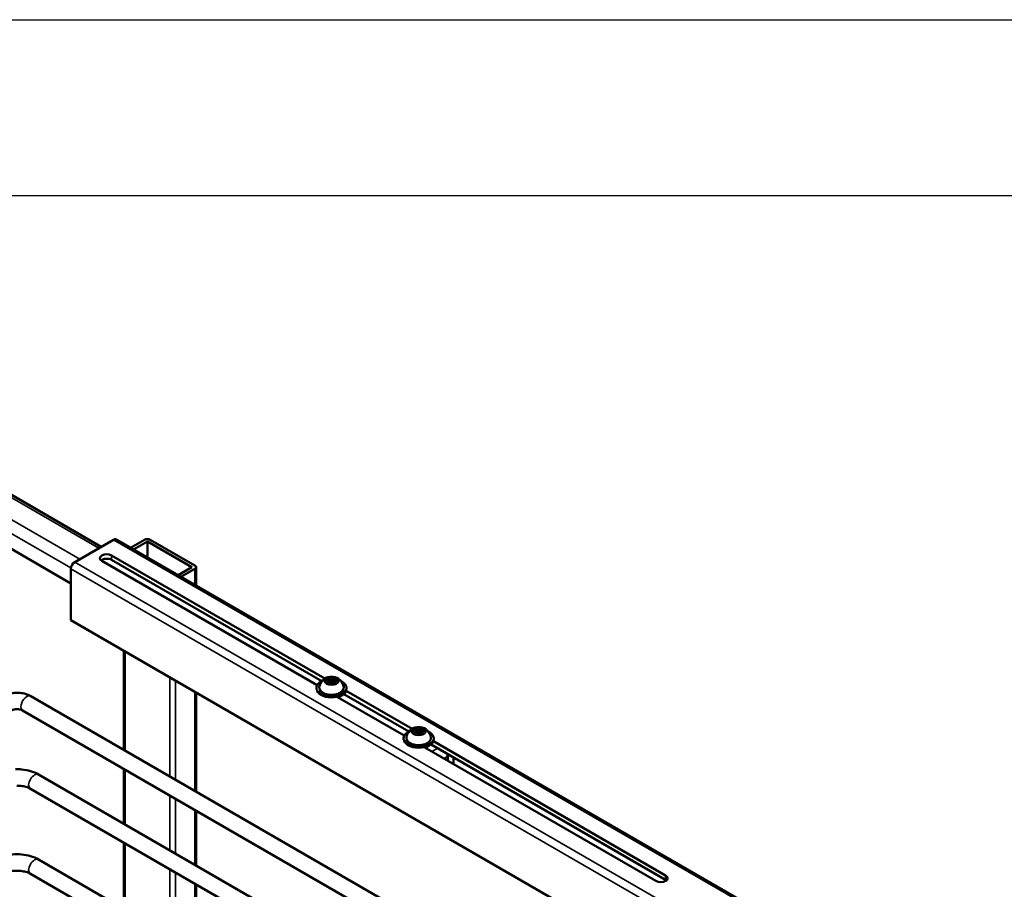
# Model space of a CAD drawing. Units: millimetres. Extents: x 114 to 2296, y 80 to 1492.
# Drawn here: x 580 to 940, y 1174 to 1492 of the extents above; entities that cross this region are included whole.
import ezdxf

# ---------------------------------------------------------------- set-up
doc = ezdxf.new("R2010")
doc.units = ezdxf.units.MM
doc.header["$LTSCALE"] = 8
doc.layers.get('0').update_dxf_attribs({"lineweight": 25})
doc.layers.add('可見 (ISO)', color=7, linetype='Continuous', lineweight=50)
doc.layers.add('窄部可見 (ISO)', color=7, linetype='Continuous', lineweight=35)

# ---------------------------------------------------------------- blocks, each defined once
blk = doc.blocks.new('標題欄框 RAS')
at = {"color": 7, "linetype": 'Continuous'}
for p, q in [((17.095, 194.971), (289.812, 194.971)), ((25.116, 186.95), (281.791, 186.95))]:
    blk.add_line(p, q, dxfattribs=at)

msp = doc.modelspace()

# ---------------------------------------------------------------- linework, layer by layer
at = {"layer": '可見 (ISO)'}
for p, q in [((610.01, 1299.39), (525.8, 1348.01)), ((598.92, 1286.05), (515.13, 1334.42)), ((600.34, 1293.8), (614.48, 1301.97)), ((615.48, 1302.07), (1223.59, 950.97)), ((625.79, 1301.97), (620.72, 1299.04)), ((621.78, 1298.43), (626.85, 1301.36)), ((626.85, 1295.5), (626.85, 1301.36)), ((626.85, 1301.36), (643.12, 1291.97)), ((644.18, 1292.58), (627.91, 1301.97)), ((688.79, 1248.86), (610.24, 1294.21)), ((613.77, 1296.25), (691.62, 1251.3)), ((690.47, 1250.33), (613.77, 1294.62)), ((598.92, 1272.57), (598.92, 1291.35)), ((643.12, 1291.97), (638.04, 1289.04)), ((639.11, 1288.43), (644.18, 1291.35)), ((644.62, 1285.24), (644.62, 1291.97)), ((598.92, 1272.57), (1207.03, 921.48)), ((618.28, 1225.26), (618.28, 1261.4)), ((693.18, 1250.86), (691.96, 1250.67)), ((692.93, 1251.56), (693.27, 1250.82)), ((693.28, 1250.79), (693.28, 1250.14)), ((694.04, 1251.95), (694.04, 1249.76)), ((694.47, 1251.05), (694.12, 1251.81)), ((695.78, 1251.25), (694.47, 1251.05)), ((694.47, 1249.3), (694.47, 1251.05)), ((696.08, 1251.26), (696.08, 1250.56)), ((688.53, 1247.88), (688.53, 1247.47)), ((692.27, 1249.98), (693.59, 1250.18)), ((693.59, 1250.18), (693.94, 1249.43)), ((694.04, 1249.76), (693.8, 1249.72)), ((694.27, 1249.26), (694.04, 1249.76)), ((694.78, 1250.37), (696.09, 1250.57)), ((695.12, 1249.61), (694.78, 1250.37)), ((694.78, 1250.37), (694.78, 1249.35)), ((699.53, 1247.88), (699.53, 1247.47)), ((768.15, 1138.74), (584.3, 1244.88)), ((644.62, 1210.06), (644.62, 1246.19)), ((720.61, 1230.49), (696.24, 1244.56)), ((722.29, 1231.96), (698.58, 1245.66)), ((699.41, 1246.81), (723.44, 1232.93)), ((765.15, 1133.54), (581.3, 1239.68)), ((724.75, 1233.19), (725.09, 1232.45)), ((725.86, 1233.58), (725.86, 1231.39)), ((726.29, 1232.68), (725.94, 1233.44)), ((727.6, 1232.88), (726.29, 1232.68)), ((727.9, 1232.89), (727.9, 1232.19)), ((720.35, 1229.5), (720.35, 1229.1)), ((725, 1232.49), (723.78, 1232.3)), ((724.09, 1231.61), (725.41, 1231.81)), ((725.1, 1232.42), (725.1, 1231.77)), ((725.41, 1231.81), (725.76, 1231.05)), ((725.86, 1231.39), (725.62, 1231.35)), ((726.08, 1230.89), (725.86, 1231.39)), ((726.29, 1230.93), (726.29, 1232.68)), ((726.6, 1231.99), (727.91, 1232.19)), ((726.94, 1231.23), (726.6, 1231.99)), ((726.6, 1231.99), (726.6, 1230.97)), ((731.35, 1229.5), (731.35, 1229.1)), ((812.47, 1177.45), (728.06, 1226.19)), ((816, 1177.86), (730.4, 1227.28)), ((731.23, 1228.44), (816, 1179.49)), ((736.45, 1222.89), (736.38, 1222.93)), ((736.38, 1222.85), (736.38, 1221.38)), ((737.23, 1223.34), (736.45, 1222.89)), ((736.45, 1221.34), (736.45, 1222.89)), ((738.58, 1220.11), (738.58, 1222.56)), ((618.28, 1198.32), (618.28, 1218.33)), ((587.13, 1216.3), (762.97, 1114.78)), ((584.13, 1211.11), (762.94, 1107.87)), ((644.62, 1183.11), (644.62, 1203.13)), ((618.28, 1167.29), (618.28, 1191.39)), ((587.13, 1185.28), (762.94, 1083.77)), ((584.13, 1180.08), (762.94, 1076.84)), ((644.62, 1152.09), (644.62, 1176.18))]:
    msp.add_line(p, q, dxfattribs=at)
for centre, start, end in [((694.03, 1247.48), 97.8538, 170.8731), ((694.03, 1247.48), 9.1269, 82.1462), ((725.85, 1229.11), 97.8538, 170.8731), ((725.85, 1229.11), 9.1269, 82.1462)]:
    msp.add_arc(centre, 4.52, start, end, dxfattribs=at)
for centre, major_axis, ratio, start_param, end_param in [((614.48, 1300.34), (1, 1.73), 0.57735, 0, 0.785398), ((626.85, 1301.36), (-1.5, 0), 0.57735, 3.926991, 5.497787), ((600.34, 1292.17), (1, 1.73), 0.57735, 0.785398, 2.356194), ((612, 1295.23), (-2.5, 0), 0.57735, 3.926991, 7.068583), ((612, 1293.6), (-2.5, 0), 0.57735, 3.926991, 5.681921), ((643.12, 1291.97), (1.5, 0), 0.57735, 5.497787, 7.068583), ((693.18, 1250.77), (0.091, 0.0415), 0.78963, 5.937808, 7.508605), ((694.03, 1247.96), (-4.48, 0), 0.57735, 6.190695, 9.517268), ((725.85, 1229.59), (-4.48, 0), 0.57735, 6.190695, 9.517268), ((725, 1232.4), (0.091, 0.0415), 0.78963, 5.937808, 7.508605), ((734.19, 1224.12), (1.55, -2.68), 0.57735, 0.785398, 1.182879), ((814.24, 1178.47), (2.5, 0), 0.57735, 3.926991, 7.068583), ((814.24, 1176.84), (-2.5, 0), 0.57735, 3.742857, 3.926991)]:
    msp.add_ellipse(centre, major_axis=major_axis, ratio=ratio, start_param=start_param, end_param=end_param, dxfattribs=at)
for points in [[(692.85, 1251.77), (692.82, 1251.76), (692.78, 1251.75), (692.74, 1251.74)], [(694.04, 1251.95), (694.07, 1251.92), (694.09, 1251.87), (694.12, 1251.81)], [(695.78, 1251.25), (695.88, 1251.27), (695.99, 1251.27), (696.08, 1251.26)], [(691.66, 1250.59), (691.76, 1250.63), (691.87, 1250.66), (691.96, 1250.67)], [(692.27, 1249.98), (692.18, 1249.97), (692.07, 1249.94), (691.97, 1249.9)], [(694.01, 1249.21), (693.99, 1249.29), (693.96, 1249.37), (693.94, 1249.43)], [(695.12, 1249.61), (695.15, 1249.55), (695.18, 1249.48), (695.2, 1249.39)], [(696.4, 1250.57), (696.3, 1250.58), (696.19, 1250.58), (696.09, 1250.57)], [(724.67, 1233.4), (724.64, 1233.39), (724.6, 1233.38), (724.56, 1233.37)], [(725.86, 1233.58), (725.89, 1233.55), (725.91, 1233.5), (725.94, 1233.44)], [(727.6, 1232.88), (727.7, 1232.9), (727.81, 1232.9), (727.9, 1232.89)], [(723.48, 1232.22), (723.58, 1232.26), (723.69, 1232.29), (723.78, 1232.3)], [(724.09, 1231.61), (724, 1231.6), (723.89, 1231.57), (723.79, 1231.53)], [(725.83, 1230.84), (725.81, 1230.92), (725.78, 1231), (725.76, 1231.05)], [(726.94, 1231.23), (726.97, 1231.18), (727, 1231.1), (727.02, 1231.02)], [(728.22, 1232.2), (728.12, 1232.21), (728.01, 1232.21), (727.91, 1232.19)]]:
    msp.add_open_spline(points, degree=3, dxfattribs=at)
for points, knots in [([(692.74, 1251.74), (692.76, 1251.75), (692.77, 1251.75), (692.79, 1251.74), (692.8, 1251.74), (692.82, 1251.73), (692.83, 1251.73), (692.83, 1251.72)], [0, 0, 0, 0, 0.00371003, 0.00371003, 0.00748181, 0.00748181, 0.01057301, 0.01057301, 0.01057301, 0.01057301]), ([(692.93, 1251.56), (692.93, 1251.57), (692.92, 1251.58), (692.91, 1251.61), (692.9, 1251.62), (692.89, 1251.64), (692.88, 1251.65), (692.87, 1251.67), (692.86, 1251.68), (692.85, 1251.7), (692.84, 1251.71), (692.83, 1251.72)], [0, 0, 0, 0, 0.00666559, 0.00666559, 0.01333117, 0.01333117, 0.01999676, 0.01999676, 0.02666234, 0.02666234, 0.03332793, 0.03332793, 0.03332793, 0.03332793]), ([(692.85, 1251.77), (693.05, 1251.81), (693.26, 1251.85), (693.63, 1251.9), (693.84, 1251.93), (694.04, 1251.95)], [0.4151487, 0.4151487, 0.4151487, 0.4151487, 0.4734286, 0.4734286, 0.5317085, 0.5317085, 0.5317085, 0.5317085]), ([(694.64, 1251.95), (694.56, 1251.96), (694.48, 1251.97), (694.32, 1251.99), (694.23, 1251.99), (694.07, 1252), (693.99, 1252), (693.82, 1251.99), (693.74, 1251.99), (693.57, 1251.97), (693.49, 1251.96), (693.41, 1251.95)], [1.0790312, 1.0790312, 1.0790312, 1.0790312, 1.1728398, 1.1728398, 1.2666484, 1.2666484, 1.3604571, 1.3604571, 1.4542657, 1.4542657, 1.5480743, 1.5480743, 1.5480743, 1.5480743]), ([(696.08, 1251.26), (696.14, 1251.16), (696.19, 1251.04), (696.29, 1250.83), (696.34, 1250.7), (696.4, 1250.57)], [0.4151487, 0.4151487, 0.4151487, 0.4151487, 0.4734286, 0.4734286, 0.5317085, 0.5317085, 0.5317085, 0.5317085]), ([(688.53, 1247.88), (688.53, 1248.21), (688.62, 1248.55), (688.98, 1249.2), (689.25, 1249.5), (689.87, 1250), (690.2, 1250.2), (690.56, 1250.38)], [3.3988362, 3.3988362, 3.3988362, 3.3988362, 3.7077097, 3.7077097, 4.0240794, 4.0240794, 4.2832961, 4.2832961, 4.2832961, 4.2832961]), ([(691.97, 1249.9), (691.92, 1250.03), (691.87, 1250.15), (691.77, 1250.37), (691.71, 1250.48), (691.66, 1250.59)], [0.4151487, 0.4151487, 0.4151487, 0.4151487, 0.4734286, 0.4734286, 0.5317085, 0.5317085, 0.5317085, 0.5317085]), ([(695.2, 1249.39), (695, 1249.38), (694.8, 1249.35), (694.42, 1249.29), (694.22, 1249.26), (694.01, 1249.21)], [0.4151487, 0.4151487, 0.4151487, 0.4151487, 0.4734286, 0.4734286, 0.5317085, 0.5317085, 0.5317085, 0.5317085]), ([(697.49, 1250.38), (697.92, 1250.17), (698.3, 1249.93), (698.94, 1249.37), (699.18, 1249.05), (699.46, 1248.44), (699.53, 1248.16), (699.53, 1247.88)], [5.655969, 5.655969, 5.655969, 5.655969, 5.9599058, 5.9599058, 6.2820589, 6.2820589, 6.5404289, 6.5404289, 6.5404289, 6.5404289]), ([(584.3, 1244.88), (583.69, 1245.23), (583.05, 1245.49), (581.71, 1245.89), (581.02, 1246.02), (579.62, 1246.14), (578.91, 1246.14), (577.51, 1246.02), (576.82, 1245.89), (575.48, 1245.49), (574.83, 1245.23), (574.23, 1244.88)], [1.570796, 1.570796, 1.570796, 1.570796, 1.884956, 1.884956, 2.199115, 2.199115, 2.513274, 2.513274, 2.827433, 2.827433, 3.141593, 3.141593, 3.141593, 3.141593]), ([(696.28, 1244.53), (696.68, 1244.64), (697.06, 1244.77), (697.87, 1245.14), (698.28, 1245.39), (698.94, 1245.97), (699.18, 1246.29), (699.36, 1246.68), (699.39, 1246.74), (699.4, 1246.79)], [4.881088, 4.881088, 4.881088, 4.881088, 5.1223744, 5.1223744, 5.4454187, 5.4454187, 5.7675718, 5.7675718, 5.8179792, 5.8179792, 5.8179792, 5.8179792]), ([(581.3, 1239.68), (581.22, 1239.73), (581.11, 1239.78), (580.85, 1239.89), (580.68, 1239.94), (580.3, 1240.03), (580.08, 1240.07), (579.61, 1240.12), (579.36, 1240.13), (578.85, 1240.12), (578.61, 1240.09), (578.15, 1240.02), (577.94, 1239.97), (577.59, 1239.86), (577.44, 1239.8), (577.29, 1239.72), (577.26, 1239.7), (577.23, 1239.68)], [1.570796, 1.570796, 1.570796, 1.570796, 1.756431, 1.756431, 1.957293, 1.957293, 2.174852, 2.174852, 2.404206, 2.404206, 2.636506, 2.636506, 2.861513, 2.861513, 3.070668, 3.070668, 3.141593, 3.141593, 3.141593, 3.141593]), ([(724.56, 1233.37), (724.58, 1233.37), (724.59, 1233.38), (724.61, 1233.37), (724.62, 1233.37), (724.64, 1233.36), (724.65, 1233.36), (724.65, 1233.35)], [0, 0, 0, 0, 0.00371003, 0.00371003, 0.00748181, 0.00748181, 0.01057301, 0.01057301, 0.01057301, 0.01057301]), ([(724.75, 1233.19), (724.75, 1233.2), (724.74, 1233.21), (724.73, 1233.24), (724.72, 1233.25), (724.71, 1233.27), (724.7, 1233.28), (724.69, 1233.3), (724.68, 1233.31), (724.67, 1233.33), (724.66, 1233.34), (724.65, 1233.35)], [0, 0, 0, 0, 0.00666559, 0.00666559, 0.01333117, 0.01333117, 0.01999676, 0.01999676, 0.02666234, 0.02666234, 0.03332793, 0.03332793, 0.03332793, 0.03332793]), ([(724.67, 1233.4), (724.87, 1233.44), (725.08, 1233.48), (725.45, 1233.53), (725.66, 1233.56), (725.86, 1233.58)], [0.4151487, 0.4151487, 0.4151487, 0.4151487, 0.4734286, 0.4734286, 0.5317085, 0.5317085, 0.5317085, 0.5317085]), ([(726.46, 1233.58), (726.38, 1233.59), (726.3, 1233.6), (726.14, 1233.62), (726.05, 1233.62), (725.89, 1233.63), (725.81, 1233.63), (725.64, 1233.62), (725.56, 1233.62), (725.39, 1233.6), (725.31, 1233.59), (725.23, 1233.58)], [1.0790312, 1.0790312, 1.0790312, 1.0790312, 1.1728398, 1.1728398, 1.2666484, 1.2666484, 1.3604571, 1.3604571, 1.4542657, 1.4542657, 1.5480743, 1.5480743, 1.5480743, 1.5480743]), ([(727.9, 1232.89), (727.96, 1232.79), (728.01, 1232.67), (728.11, 1232.45), (728.16, 1232.33), (728.22, 1232.2)], [0.4151487, 0.4151487, 0.4151487, 0.4151487, 0.4734286, 0.4734286, 0.5317085, 0.5317085, 0.5317085, 0.5317085]), ([(720.35, 1229.5), (720.35, 1229.84), (720.44, 1230.18), (720.8, 1230.83), (721.06, 1231.13), (721.69, 1231.63), (722.02, 1231.83), (722.38, 1232.01)], [3.3988362, 3.3988362, 3.3988362, 3.3988362, 3.7077097, 3.7077097, 4.0240794, 4.0240794, 4.2832961, 4.2832961, 4.2832961, 4.2832961]), ([(723.79, 1231.53), (723.74, 1231.66), (723.68, 1231.78), (723.59, 1232), (723.53, 1232.11), (723.48, 1232.22)], [0.4151487, 0.4151487, 0.4151487, 0.4151487, 0.4734286, 0.4734286, 0.5317085, 0.5317085, 0.5317085, 0.5317085]), ([(727.02, 1231.02), (726.82, 1231.01), (726.62, 1230.98), (726.24, 1230.92), (726.04, 1230.89), (725.83, 1230.84)], [0.4151487, 0.4151487, 0.4151487, 0.4151487, 0.4734286, 0.4734286, 0.5317085, 0.5317085, 0.5317085, 0.5317085]), ([(729.31, 1232.01), (729.74, 1231.8), (730.12, 1231.56), (730.76, 1231), (731, 1230.68), (731.28, 1230.07), (731.35, 1229.79), (731.35, 1229.5)], [5.655969, 5.655969, 5.655969, 5.655969, 5.9599058, 5.9599058, 6.2820589, 6.2820589, 6.5404289, 6.5404289, 6.5404289, 6.5404289]), ([(728.1, 1226.16), (728.5, 1226.27), (728.88, 1226.4), (729.69, 1226.77), (730.1, 1227.02), (730.76, 1227.6), (731, 1227.92), (731.18, 1228.31), (731.21, 1228.36), (731.22, 1228.42)], [4.881088, 4.881088, 4.881088, 4.881088, 5.1223744, 5.1223744, 5.4454187, 5.4454187, 5.7675718, 5.7675718, 5.8179792, 5.8179792, 5.8179792, 5.8179792]), ([(578.65, 1218.22), (579.42, 1218.24), (580.19, 1218.22), (582.06, 1218.05), (583.16, 1217.84), (585.24, 1217.23), (586.23, 1216.82), (587.13, 1216.3)], [5.4408304, 5.4408304, 5.4408304, 5.4408304, 5.6548668, 5.6548668, 5.969026, 5.969026, 6.2831853, 6.2831853, 6.2831853, 6.2831853]), ([(579.2, 1212.23), (579.2, 1212.23), (579.21, 1212.23), (579.88, 1212.23), (580.55, 1212.18), (581.8, 1211.98), (582.39, 1211.83), (583.38, 1211.49), (583.79, 1211.3), (584.13, 1211.11)], [5.488874, 5.488874, 5.488874, 5.488874, 5.490947, 5.490947, 5.765786, 5.765786, 6.0370041, 6.0370041, 6.2831853, 6.2831853, 6.2831853, 6.2831853]), ([(571.4, 1185.28), (572.3, 1185.8), (573.29, 1186.21), (575.37, 1186.82), (576.47, 1187.02), (578.7, 1187.23), (579.83, 1187.23), (582.06, 1187.02), (583.16, 1186.82), (585.24, 1186.21), (586.23, 1185.8), (587.13, 1185.28)], [4.712389, 4.712389, 4.712389, 4.712389, 5.026548, 5.026548, 5.340708, 5.340708, 5.654867, 5.654867, 5.969026, 5.969026, 6.283185, 6.283185, 6.283185, 6.283185]), ([(574.4, 1180.08), (574.74, 1180.28), (575.16, 1180.47), (576.13, 1180.8), (576.69, 1180.94), (577.9, 1181.14), (578.56, 1181.2), (579.88, 1181.2), (580.55, 1181.15), (581.8, 1180.95), (582.39, 1180.81), (583.38, 1180.46), (583.79, 1180.27), (584.13, 1180.08)], [4.712389, 4.712389, 4.712389, 4.712389, 4.959515, 4.959515, 5.219998, 5.219998, 5.490947, 5.490947, 5.765786, 5.765786, 6.037004, 6.037004, 6.283185, 6.283185, 6.283185, 6.283185])]:
    msp.add_open_spline(points, degree=3, knots=knots, dxfattribs=at)
at = {"layer": '窄部可見 (ISO)'}
for p, q in [((609.1, 1298.87), (524.25, 1347.86)), ((517.32, 1343.85), (602.17, 1294.86)), ((598.95, 1291.67), (515.13, 1340.06)), ((614.48, 1301.97), (1222.59, 950.87)), ((600.34, 1293.8), (1208.45, 942.71)), ((613.77, 1296.25), (613.77, 1294.62)), ((598.92, 1291.35), (1207.03, 940.26)), ((644.18, 1291.35), (644.18, 1285.5)), ((618.72, 1261.14), (618.72, 1225.01)), ((634.98, 1215.62), (634.98, 1251.75)), ((692.84, 1251.6), (693.18, 1250.86)), ((637.11, 1250.53), (637.11, 1214.39)), ((644.18, 1246.45), (644.18, 1210.31)), ((724.66, 1233.23), (725, 1232.49)), ((730.73, 1224.65), (732.85, 1225.87)), ((736.38, 1222.85), (735.11, 1222.11)), ((618.72, 1218.08), (618.72, 1198.06)), ((634.98, 1188.67), (634.98, 1208.69)), ((637.11, 1207.46), (637.11, 1187.45)), ((644.18, 1203.38), (644.18, 1183.37)), ((618.72, 1191.13), (618.72, 1167.04)), ((634.98, 1157.65), (634.98, 1181.75)), ((637.11, 1180.52), (637.11, 1156.42)), ((816, 1177.86), (816, 1179.49)), ((644.18, 1176.44), (644.18, 1152.34))]:
    msp.add_line(p, q, dxfattribs=at)
for centre, major_axis, ratio, start_param, end_param in [((694.03, 1250.46), (-2.66, 0), 0.57735, 4.946911, 10.761053), ((694.03, 1250.62), (-2.07, 0), 0.57735, 5.322587, 6.238548), ((692.84, 1251.52), (0.091, 0.0415), 0.78963, 0, 1.225419), ((694.03, 1250.62), (2.07, 0), 0.57735, 0.559125, 1.526159), ((694.03, 1247.96), (5.4, 0), 0.57735, 2.277173, 7.147605), ((694.03, 1247.88), (-5.5, 0), 0.57735, 0, 3.141593), ((694.03, 1247.47), (5.5, 0), 0.57735, 3.141593, 6.283185), ((694.03, 1250.62), (-2.07, 0), 0.57735, 0.559125, 1.526159), ((694.03, 1250.62), (2.07, 0), 0.57735, 5.271514, 6.238548), ((582.8, 1242.28), (1.5, 2.6), 0.57735, 0, 3.141593), ((725.85, 1232.09), (-2.66, 0), 0.57735, 4.946911, 10.761053), ((725.85, 1232.25), (-2.07, 0), 0.57735, 5.322587, 6.238548), ((724.66, 1233.14), (0.091, 0.0415), 0.78963, 0, 1.225419), ((725.85, 1232.25), (2.07, 0), 0.57735, 0.559125, 1.526159), ((725.85, 1229.59), (5.4, 0), 0.57735, 2.277173, 7.147605), ((725.85, 1229.5), (-5.5, 0), 0.57735, 0, 3.141593), ((725.85, 1232.25), (-2.07, 0), 0.57735, 0.559125, 1.526159), ((725.85, 1232.25), (2.07, 0), 0.57735, 5.271514, 6.238548), ((725.85, 1229.1), (5.5, 0), 0.57735, 3.141593, 6.283185), ((585.63, 1213.7), (-1.5, -2.6), 0.57735, 3.141593, 6.283185), ((585.63, 1182.68), (-1.5, -2.6), 0.57735, 3.141593, 6.283185)]:
    msp.add_ellipse(centre, major_axis=major_axis, ratio=ratio, start_param=start_param, end_param=end_param, dxfattribs=at)
for points in [[(692.74, 1251.74), (692.75, 1251.74), (692.76, 1251.73), (692.79, 1251.69), (692.82, 1251.65), (692.84, 1251.6)], [(724.56, 1233.37), (724.57, 1233.36), (724.58, 1233.36), (724.61, 1233.32), (724.64, 1233.27), (724.66, 1233.23)]]:
    msp.add_open_spline(points, degree=3, knots=[-0.03204707, -0.03204707, -0.03204707, -0.03204707, -0.02435217, -0.02435217, 0, 0, 0, 0], dxfattribs=at)

# ---------------------------------------------------------------- block references
at = {"xscale": 8, "yscale": 8, "zscale": 8}
msp.add_blockref('標題欄框 RAS', (-22.5, -68.05), dxfattribs=at)

doc.saveas('drawing.dxf')
